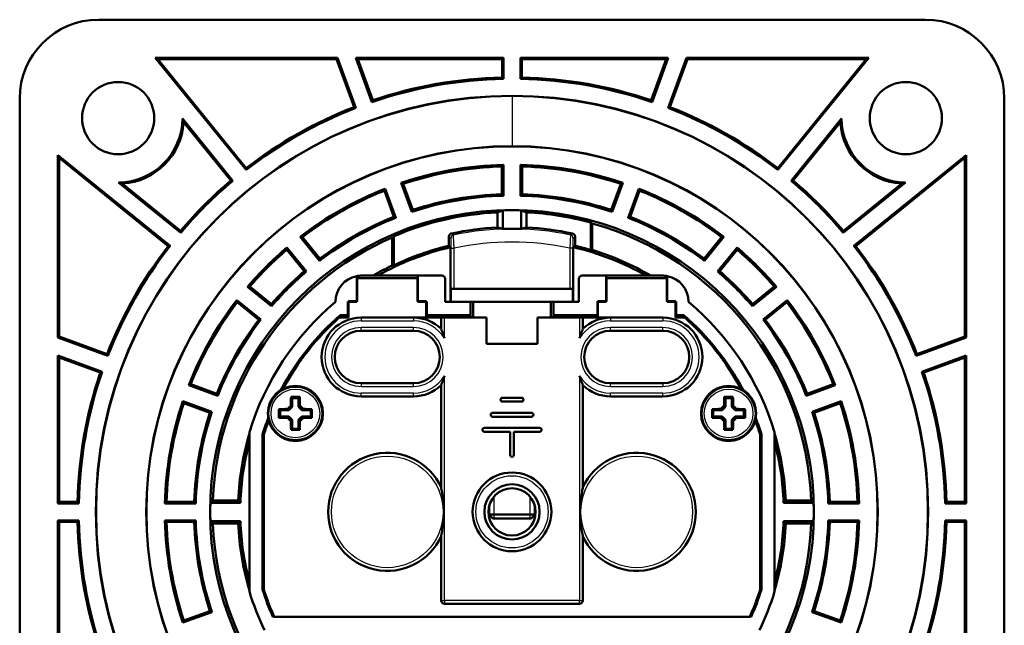
# Model space of a CAD drawing. Units: millimetres. Extents: x -10 to 430, y -10 to 604.
# Drawn here: x 170 to 245, y 195 to 241 of the extents above; entities that cross this region are included whole.
import ezdxf

# ---------------------------------------------------------------- set-up
doc = ezdxf.new("R2010")
doc.units = ezdxf.units.MM
doc.layers.add('Sichtbar (ISO)', color=7, linetype='Continuous', lineweight=50)
doc.layers.add('Sichtbar schmal (ISO)', color=8, linetype='Continuous', lineweight=25, true_color=0x808080)

msp = doc.modelspace()

# ---------------------------------------------------------------- linework, layer by layer
at = {"layer": 'Sichtbar (ISO)'}
for p, q in [((239.056, 241.491), (176.056, 241.491)), ((180.37, 238.596), (194.269, 238.596)), ((180.37, 238.596), (187.298, 230.041)), ((180.37, 238.596), (180.59, 238.491)), ((194.196, 238.491), (194.269, 238.596)), ((195.661, 234.772), (194.269, 238.596)), ((195.653, 238.596), (206.906, 238.596)), ((195.653, 238.596), (196.882, 235.217)), ((195.653, 238.596), (195.802, 238.491)), ((206.801, 238.491), (206.906, 238.596)), ((206.906, 238.596), (206.906, 236.984)), ((208.206, 238.596), (219.459, 238.596)), ((208.206, 236.984), (208.206, 238.596)), ((208.206, 238.596), (208.311, 238.491)), ((219.459, 238.596), (218.23, 235.217)), ((219.31, 238.491), (219.459, 238.596)), ((219.451, 234.772), (220.843, 238.596)), ((220.843, 238.596), (234.742, 238.596)), ((220.843, 238.596), (220.916, 238.491)), ((234.742, 238.596), (227.814, 230.041)), ((234.522, 238.491), (234.742, 238.596)), ((194.196, 238.491), (180.59, 238.491)), ((180.59, 238.491), (187.314, 230.186)), ((195.527, 234.833), (194.196, 238.491)), ((206.801, 238.491), (195.802, 238.491)), ((195.802, 238.491), (196.946, 235.349)), ((206.801, 237.087), (206.801, 238.491)), ((219.31, 238.491), (208.311, 238.491)), ((208.311, 238.491), (208.311, 237.087)), ((218.166, 235.349), (219.31, 238.491)), ((220.916, 238.491), (219.585, 234.833)), ((234.522, 238.491), (220.916, 238.491)), ((227.798, 230.186), (234.522, 238.491)), ((170.056, 172.491), (170.056, 235.491)), ((245.056, 172.491), (245.056, 235.491)), ((186.287, 229.223), (182.451, 233.96)), ((186.141, 229.236), (182.546, 233.676)), ((228.825, 229.223), (232.661, 233.96)), ((232.566, 233.676), (228.971, 229.236)), ((172.951, 217.278), (172.951, 231.177)), ((172.951, 231.177), (181.506, 224.249)), ((173.056, 230.957), (172.951, 231.177)), ((242.161, 231.177), (233.606, 224.249)), ((242.161, 231.177), (242.056, 230.957)), ((242.161, 231.177), (242.161, 217.278)), ((173.056, 230.957), (173.056, 217.351)), ((181.36, 224.232), (173.056, 230.957)), ((206.788, 228.197), (206.788, 230.312)), ((206.906, 230.433), (206.906, 228.082)), ((208.206, 228.082), (208.206, 230.433)), ((208.324, 230.312), (208.324, 228.197)), ((242.056, 230.957), (233.751, 224.232)), ((242.056, 217.351), (242.056, 230.957)), ((182.324, 225.26), (177.587, 229.096)), ((177.871, 229.001), (182.31, 225.405)), ((199.123, 229.061), (199.927, 226.852)), ((199.275, 228.987), (199.999, 226.999)), ((215.113, 226.999), (215.837, 228.987)), ((215.989, 229.061), (215.185, 226.852)), ((232.788, 225.26), (237.525, 229.096)), ((232.802, 225.405), (237.241, 229.001)), ((198.556, 226.474), (197.832, 228.462)), ((198.705, 226.407), (197.901, 228.616)), ((216.406, 226.407), (217.21, 228.616)), ((217.28, 228.462), (216.556, 226.474)), ((206.448, 226.811), (206.448, 225.665)), ((206.854, 225.547), (206.854, 226.963)), ((208.258, 226.963), (208.258, 225.547)), ((208.664, 225.665), (208.664, 226.811)), ((213.556, 223.944), (213.556, 226.036)), ((213.674, 225.963), (213.674, 223.949)), ((191.421, 224.949), (192.9, 223.122)), ((191.588, 224.929), (192.92, 223.285)), ((198.438, 222.769), (198.438, 224.897)), ((198.556, 224.991), (198.556, 222.782)), ((202.749, 224.954), (202.749, 224.264)), ((212.359, 224.265), (212.359, 224.955)), ((222.192, 223.285), (223.524, 224.929)), ((223.691, 224.949), (222.212, 223.122)), ((191.726, 222.319), (190.395, 223.963)), ((191.89, 222.304), (190.41, 224.131)), ((202.884, 219.991), (202.884, 224.157)), ((212.223, 224.158), (212.223, 219.991)), ((223.222, 222.304), (224.702, 224.131)), ((224.717, 223.963), (223.386, 222.319)), ((195.731, 219.991), (195.731, 221.955)), ((200.356, 221.791), (195.756, 221.791)), ((195.756, 221.791), (195.756, 220.041)), ((196.109, 221.991), (200.381, 221.991)), ((200.356, 220.041), (200.356, 221.791)), ((200.381, 221.991), (202.218, 221.991)), ((200.381, 219.991), (200.381, 221.991)), ((202.468, 219.991), (202.468, 221.741)), ((212.643, 219.991), (212.643, 221.741)), ((212.893, 221.991), (214.731, 221.991)), ((214.731, 219.991), (214.731, 221.991)), ((214.731, 221.991), (219.003, 221.991)), ((219.356, 221.791), (214.756, 221.791)), ((214.756, 221.791), (214.756, 220.041)), ((219.356, 220.041), (219.356, 221.791)), ((219.381, 219.991), (219.381, 221.955)), ((189.243, 219.657), (187.416, 221.137)), ((187.584, 221.152), (189.228, 219.821)), ((202.906, 220.991), (202.899, 220.991)), ((202.906, 219.991), (202.906, 220.991)), ((202.906, 220.991), (212.202, 220.991)), ((212.208, 220.991), (212.202, 220.991)), ((212.202, 220.991), (212.202, 219.991)), ((225.869, 219.657), (227.696, 221.137)), ((225.884, 219.821), (227.528, 221.152)), ((186.598, 220.126), (188.425, 218.647)), ((188.261, 218.627), (186.618, 219.958)), ((195.056, 219.991), (195.056, 218.991)), ((195.056, 219.991), (195.731, 219.991)), ((195.756, 220.041), (195.106, 220.041)), ((195.106, 220.041), (195.106, 218.791)), ((195.731, 220.141), (195.756, 220.141)), ((200.356, 220.141), (200.381, 220.141)), ((201.006, 220.041), (200.356, 220.041)), ((200.381, 219.991), (201.056, 219.991)), ((201.006, 218.791), (201.006, 220.041)), ((201.056, 219.991), (201.056, 218.991)), ((204.406, 219.991), (202.468, 219.991)), ((204.406, 219.991), (204.606, 219.991)), ((204.406, 218.991), (204.406, 219.991)), ((204.606, 219.991), (210.506, 219.991)), ((204.606, 218.791), (204.606, 219.991)), ((210.506, 219.991), (210.706, 219.991)), ((210.506, 219.991), (210.506, 218.791)), ((212.643, 219.991), (210.706, 219.991)), ((210.706, 219.991), (210.706, 218.991)), ((214.056, 218.991), (214.056, 219.991)), ((214.056, 219.991), (214.731, 219.991)), ((214.756, 220.041), (214.106, 220.041)), ((214.106, 220.041), (214.106, 218.791)), ((214.731, 220.141), (214.756, 220.141)), ((219.356, 220.141), (219.381, 220.141)), ((220.006, 220.041), (219.356, 220.041)), ((219.381, 219.991), (220.056, 219.991)), ((220.006, 218.791), (220.006, 220.041)), ((220.056, 218.991), (220.056, 219.991)), ((228.514, 220.126), (226.687, 218.647)), ((228.494, 219.958), (226.851, 218.627)), ((195.106, 218.791), (194.403, 218.791)), ((194.479, 218.991), (195.056, 218.991)), ((195.056, 218.991), (195.056, 218.791)), ((195.106, 218.884), (195.098, 218.791)), ((200.056, 218.791), (196.056, 218.791)), ((200.056, 218.791), (201.006, 218.791)), ((201.006, 218.791), (202.156, 218.791)), ((201.006, 218.636), (201.006, 218.791)), ((201.056, 218.991), (201.056, 218.791)), ((201.056, 218.991), (203.406, 218.991)), ((202.156, 218.791), (202.406, 218.791)), ((202.156, 218.791), (202.156, 217.933)), ((202.406, 218.791), (205.606, 218.791)), ((204.406, 218.991), (203.406, 218.991)), ((203.406, 218.991), (203.406, 218.791)), ((204.406, 218.791), (204.406, 218.991)), ((205.606, 218.791), (205.606, 216.791)), ((209.506, 218.791), (212.706, 218.791)), ((209.506, 216.791), (209.506, 218.791)), ((210.706, 218.791), (210.706, 218.991)), ((210.706, 218.991), (211.706, 218.991)), ((211.706, 218.991), (214.056, 218.991)), ((211.706, 218.991), (211.706, 218.791)), ((212.706, 218.791), (212.956, 218.791)), ((212.956, 217.933), (212.956, 218.791)), ((212.956, 218.791), (214.106, 218.791)), ((214.056, 218.791), (214.056, 218.991)), ((214.106, 218.791), (214.106, 218.636)), ((214.106, 218.791), (215.056, 218.791)), ((219.056, 218.791), (215.056, 218.791)), ((220.709, 218.791), (220.006, 218.791)), ((220.056, 218.791), (220.056, 218.991)), ((220.056, 218.991), (220.633, 218.991)), ((196.056, 217.791), (200.056, 217.791)), ((215.056, 217.791), (219.056, 217.791)), ((172.951, 217.278), (173.056, 217.351)), ((176.774, 215.886), (172.951, 217.278)), ((173.056, 217.351), (176.714, 216.02)), ((205.606, 216.791), (209.506, 216.791)), ((238.338, 215.886), (242.161, 217.278)), ((238.398, 216.02), (242.056, 217.351)), ((242.056, 217.351), (242.161, 217.278)), ((172.951, 204.641), (172.951, 215.894)), ((172.951, 215.894), (176.33, 214.665)), ((173.056, 215.745), (172.951, 215.894)), ((173.056, 215.745), (173.056, 204.746)), ((176.198, 214.601), (173.056, 215.745)), ((242.161, 215.894), (238.782, 214.665)), ((242.056, 215.745), (238.914, 214.601)), ((242.161, 215.894), (242.056, 215.745)), ((242.056, 204.746), (242.056, 215.745)), ((242.161, 215.894), (242.161, 204.641)), ((200.056, 213.791), (196.056, 213.791)), ((219.056, 213.791), (215.056, 213.791)), ((185.14, 212.841), (182.931, 213.645)), ((183.085, 213.715), (185.073, 212.991)), ((202.156, 213.648), (202.156, 205.846)), ((212.956, 205.846), (212.956, 213.648)), ((229.972, 212.841), (232.181, 213.645)), ((230.039, 212.991), (232.027, 213.715)), ((182.486, 212.424), (184.695, 211.62)), ((184.547, 211.548), (182.56, 212.272)), ((190.812, 212.66), (190.726, 212.746)), ((190.812, 212.66), (190.812, 211.986)), ((191.3, 212.66), (190.812, 212.66)), ((191.3, 212.66), (191.386, 212.746)), ((191.3, 211.986), (191.3, 212.66)), ((196.056, 212.791), (200.056, 212.791)), ((208.281, 212.691), (206.831, 212.691)), ((206.831, 212.391), (208.281, 212.391)), ((215.056, 212.791), (219.056, 212.791)), ((223.812, 212.66), (223.726, 212.746)), ((223.812, 212.66), (223.812, 211.986)), ((224.3, 212.66), (223.812, 212.66)), ((224.3, 212.66), (224.386, 212.746)), ((224.3, 211.986), (224.3, 212.66)), ((232.626, 212.424), (230.417, 211.62)), ((232.552, 212.272), (230.564, 211.548)), ((189.801, 211.821), (189.887, 211.735)), ((190.561, 211.735), (189.887, 211.735)), ((189.887, 211.735), (189.887, 211.247)), ((190.461, 211.834), (190.561, 211.735)), ((190.561, 211.735), (190.812, 211.986)), ((190.812, 211.986), (190.712, 212.085)), ((191.4, 212.085), (191.3, 211.986)), ((191.3, 211.986), (191.551, 211.735)), ((191.551, 211.735), (191.65, 211.834)), ((192.225, 211.735), (191.551, 211.735)), ((192.311, 211.821), (192.225, 211.735)), ((192.225, 211.247), (192.225, 211.735)), ((209.031, 211.541), (206.081, 211.541)), ((222.801, 211.821), (222.887, 211.735)), ((223.561, 211.735), (222.887, 211.735)), ((222.887, 211.735), (222.887, 211.247)), ((223.461, 211.834), (223.561, 211.735)), ((223.561, 211.735), (223.812, 211.986)), ((223.812, 211.986), (223.712, 212.085)), ((224.4, 212.085), (224.3, 211.986)), ((224.3, 211.986), (224.551, 211.735)), ((224.551, 211.735), (224.65, 211.834)), ((225.225, 211.735), (224.551, 211.735)), ((225.311, 211.821), (225.225, 211.735)), ((225.225, 211.247), (225.225, 211.735)), ((189.801, 211.161), (189.887, 211.247)), ((189.887, 211.247), (190.561, 211.247)), ((190.561, 211.247), (190.461, 211.147)), ((190.812, 210.996), (190.561, 211.247)), ((190.712, 210.896), (190.812, 210.996)), ((190.812, 210.996), (190.812, 210.322)), ((191.551, 211.247), (191.3, 210.996)), ((191.3, 210.996), (191.4, 210.896)), ((191.3, 210.322), (191.3, 210.996)), ((191.65, 211.147), (191.551, 211.247)), ((191.551, 211.247), (192.225, 211.247)), ((192.311, 211.161), (192.225, 211.247)), ((206.081, 211.241), (209.031, 211.241)), ((222.801, 211.161), (222.887, 211.247)), ((222.887, 211.247), (223.561, 211.247)), ((223.561, 211.247), (223.461, 211.147)), ((223.812, 210.996), (223.561, 211.247)), ((223.712, 210.896), (223.812, 210.996)), ((223.812, 210.996), (223.812, 210.322)), ((224.551, 211.247), (224.3, 210.996)), ((224.3, 210.996), (224.4, 210.896)), ((224.3, 210.322), (224.3, 210.996)), ((224.65, 211.147), (224.551, 211.247)), ((224.551, 211.247), (225.225, 211.247)), ((225.311, 211.161), (225.225, 211.247)), ((187.556, 210.058), (187.556, 197.924)), ((190.812, 210.322), (190.726, 210.236)), ((190.812, 210.322), (191.3, 210.322)), ((191.3, 210.322), (191.386, 210.236)), ((209.656, 210.391), (205.456, 210.391)), ((205.456, 210.091), (207.406, 210.091)), ((207.406, 210.091), (207.406, 208.341)), ((207.706, 208.341), (207.706, 210.091)), ((207.706, 210.091), (209.656, 210.091)), ((223.812, 210.322), (223.726, 210.236)), ((223.812, 210.322), (224.3, 210.322)), ((224.3, 210.322), (224.386, 210.236)), ((227.556, 197.924), (227.556, 210.058)), ((188.556, 198.074), (188.556, 209.908)), ((188.656, 209.893), (188.656, 198.089)), ((226.456, 198.089), (226.456, 209.893)), ((226.556, 209.908), (226.556, 198.074)), ((181.235, 204.759), (183.35, 204.759)), ((184.765, 204.868), (186.7, 204.868)), ((228.412, 204.868), (230.347, 204.868)), ((231.762, 204.759), (233.877, 204.759)), ((172.951, 204.641), (173.056, 204.746)), ((172.951, 204.641), (174.562, 204.641)), ((173.056, 204.746), (174.46, 204.746)), ((181.114, 204.641), (183.465, 204.641)), ((184.584, 204.693), (186.868, 204.693)), ((205.806, 204.412), (205.806, 203.791)), ((209.306, 204.412), (209.306, 203.791)), ((228.244, 204.693), (230.528, 204.693)), ((233.998, 204.641), (231.647, 204.641)), ((242.161, 204.641), (240.55, 204.641)), ((240.652, 204.746), (242.056, 204.746)), ((242.056, 204.746), (242.161, 204.641)), ((172.951, 192.087), (172.951, 203.341)), ((174.562, 203.341), (172.951, 203.341)), ((173.056, 203.236), (172.951, 203.341)), ((183.465, 203.341), (181.114, 203.341)), ((186.868, 203.288), (184.584, 203.288)), ((205.806, 203.791), (209.306, 203.791)), ((206.106, 203.491), (205.806, 203.791)), ((209.006, 203.491), (206.106, 203.491)), ((209.006, 203.491), (209.306, 203.791)), ((230.528, 203.288), (228.244, 203.288)), ((231.647, 203.341), (233.998, 203.341)), ((240.55, 203.341), (242.161, 203.341)), ((242.161, 203.341), (242.056, 203.236)), ((242.161, 203.341), (242.161, 192.087)), ((173.056, 203.236), (173.056, 192.237)), ((174.46, 203.236), (173.056, 203.236)), ((183.35, 203.223), (181.235, 203.223)), ((186.7, 203.114), (184.765, 203.114)), ((230.347, 203.114), (228.412, 203.114)), ((233.877, 203.223), (231.762, 203.223)), ((242.056, 203.236), (240.652, 203.236)), ((242.056, 192.237), (242.056, 203.236)), ((202.156, 202.136), (202.156, 197.241)), ((212.956, 197.241), (212.956, 202.136)), ((202.406, 196.991), (212.706, 196.991)), ((182.486, 195.558), (184.695, 196.362)), ((182.56, 195.71), (184.547, 196.434)), ((225.777, 195.991), (189.335, 195.991)), ((189.444, 195.991), (225.668, 195.991)), ((232.626, 195.558), (230.417, 196.362)), ((230.564, 196.434), (232.552, 195.71))]:
    msp.add_line(p, q, dxfattribs=at)
for centre, radius in [((177.556, 233.991), 2.75), ((237.556, 233.991), 2.75), ((207.556, 203.991), 31.7), ((207.556, 203.991), 31.687), ((207.556, 203.991), 27.863), ((207.556, 203.991), 27.85), ((207.556, 203.991), 23), ((191.056, 211.491), 2.1), ((224.056, 211.491), 2.1), ((207.556, 203.991), 3), ((207.556, 203.991), 2.1), ((207.556, 203.991), 1.8)]:
    msp.add_circle(centre, radius, dxfattribs=at)
for centre, radius, start, end in [((176.056, 235.491), 6, 90, 180), ((239.056, 235.491), 6, 0, 90), ((207.556, 203.991), 33.105, 91.30638, 108.69362), ((207.556, 203.991), 33.105, 71.30638, 88.69362), ((207.556, 203.991), 33, 91.12863, 108.87137), ((207.556, 203.991), 33, 71.12863, 88.87137), ((207.556, 203.991), 33, 111.12863, 127.87137), ((207.556, 203.991), 33.105, 111.30638, 127.69362), ((207.556, 203.991), 33, 52.12863, 68.87137), ((207.556, 203.991), 33.105, 52.30638, 68.69362), ((177.556, 233.991), 4.895, 270.3624, 359.6376), ((177.556, 233.991), 5, 273.60782, 356.39218), ((237.556, 233.991), 5, 183.60782, 266.39218), ((237.556, 233.991), 4.895, 180.3624, 269.6376), ((207.556, 203.991), 26.45, 91.40817, 108.59183), ((207.556, 203.991), 26.332, 91.67096, 108.32904), ((207.556, 203.991), 26.45, 71.40817, 88.59183), ((207.556, 203.991), 26.332, 71.67096, 88.32904), ((207.556, 203.991), 33.105, 130.30638, 139.69362), ((207.556, 203.991), 33, 130.12863, 139.87137), ((207.556, 203.991), 33, 40.12863, 49.87137), ((207.556, 203.991), 33.105, 40.30638, 49.69362), ((207.556, 203.991), 26.45, 111.40817, 127.59183), ((207.556, 203.991), 26.332, 111.67096, 127.32904), ((207.556, 203.991), 24.1, 91.54551, 108.45449), ((207.556, 203.991), 24.218, 91.81689, 108.18311), ((207.556, 203.991), 24.1, 71.54551, 88.45449), ((207.556, 203.991), 24.218, 71.81689, 88.18311), ((207.556, 203.991), 26.45, 52.40817, 68.59183), ((207.556, 203.991), 26.332, 52.67096, 68.32904), ((207.556, 203.991), 22.847, 92.78034, 113.19863), ((207.556, 203.991), 22.983, 88.24871, 91.75129), ((207.556, 203.991), 22.847, 74.77482, 87.21966), ((207.556, 203.991), 24.1, 111.54551, 127.45449), ((207.556, 203.991), 24.218, 111.81689, 127.18311), ((207.556, 203.991), 22.808, 2.20342, 74.44092), ((207.556, 203.991), 24.1, 52.54551, 68.45449), ((207.556, 203.991), 24.218, 52.81689, 68.18311), ((207.556, 203.991), 21.703, 92.92709, 102.26449), ((207.556, 203.991), 21.567, 88.13376, 91.86624), ((207.556, 203.991), 21.703, 77.74743, 87.07291), ((207.556, 203.991), 22.808, 113.56347, 177.79658), ((207.556, 203.991), 20.835, 103.33938, 115.59201), ((207.556, 203.991), 20.835, 73.26334, 76.67295), ((207.556, 203.991), 33.105, 142.30638, 158.69362), ((207.556, 203.991), 33, 142.12863, 158.87137), ((207.556, 203.991), 26.45, 130.40817, 139.59183), ((207.556, 203.991), 26.332, 130.67096, 139.32904), ((207.556, 203.991), 20.7, 103.04355, 119.59185), ((207.556, 203.991), 20.7, 60.40815, 76.96884), ((207.556, 203.991), 20.875, 59.5752, 72.95777), ((207.556, 203.991), 26.45, 40.40817, 49.59183), ((207.556, 203.991), 26.332, 40.67096, 49.32904), ((207.556, 203.991), 33, 21.12863, 37.87137), ((207.556, 203.991), 33.105, 21.30638, 37.69362), ((207.556, 203.991), 20.875, 115.89939, 120.4248), ((207.556, 203.991), 24.218, 130.81689, 139.18311), ((207.556, 203.991), 24.1, 130.54551, 139.45449), ((207.556, 203.991), 24.1, 40.54551, 49.45449), ((207.556, 203.991), 24.218, 40.81689, 49.18311), ((196.109, 219.991), 2, 100.90724, 180), ((202.218, 221.741), 0.25, 0, 90), ((212.893, 221.741), 0.25, 90, 180), ((219.003, 219.991), 2, 0, 79.09276), ((207.556, 203.991), 26.45, 142.40817, 158.59183), ((207.556, 203.991), 26.332, 142.67096, 158.32904), ((207.556, 203.991), 20.9, 130.04403, 163.1245), ((207.556, 203.991), 20.9, 16.8755, 49.95597), ((207.556, 203.991), 26.332, 21.67096, 37.32904), ((207.556, 203.991), 26.45, 21.40817, 37.59183), ((207.556, 203.991), 24.218, 142.81689, 158.18311), ((207.556, 203.991), 24.1, 142.54551, 158.45449), ((207.556, 203.991), 19.9, 131.08209, 152.17198), ((207.556, 203.991), 19.8, 131.6279, 151.72608), ((196.056, 215.791), 3, 90, 270), ((200.056, 215.791), 3, 45.573, 90), ((215.056, 215.791), 3, 90, 134.427), ((219.056, 215.791), 3, 270, 90), ((207.556, 203.991), 19.9, 27.82802, 48.91791), ((207.556, 203.991), 19.8, 28.27392, 48.3721), ((207.556, 203.991), 24.1, 21.54551, 37.45449), ((207.556, 203.991), 24.218, 21.81689, 37.18311), ((196.056, 215.791), 2, 90, 270), ((200.056, 215.791), 2, 270, 90), ((215.056, 215.791), 2, 90, 270), ((219.056, 215.791), 2, 270, 90), ((207.556, 203.991), 33.105, 161.30638, 178.69362), ((207.556, 203.991), 33, 161.12863, 178.87137), ((207.556, 203.991), 33, 1.12863, 18.87137), ((207.556, 203.991), 33.105, 1.30638, 18.69362), ((200.056, 215.791), 3, 270, 314.427), ((215.056, 215.791), 3, 225.573, 270), ((207.556, 203.991), 26.45, 161.40817, 178.59183), ((207.556, 203.991), 26.332, 161.67096, 178.32904), ((206.831, 212.541), 0.15, 90, 270), ((208.281, 212.541), 0.15, 270, 90), ((207.556, 203.991), 26.332, 1.67096, 18.32904), ((207.556, 203.991), 26.45, 1.40817, 18.59183), ((207.556, 203.991), 24.218, 161.81689, 178.18311), ((207.556, 203.991), 24.1, 161.54551, 178.45449), ((206.081, 211.391), 0.15, 90, 270), ((209.031, 211.391), 0.15, 270, 90), ((207.556, 203.991), 24.1, 1.54551, 18.45449), ((207.556, 203.991), 24.218, 1.81689, 18.18311), ((207.556, 203.991), 19.9, 158.94011, 162.70252), ((207.556, 203.991), 19.8, 159.38601, 162.65856), ((207.556, 203.991), 19.8, 17.34144, 20.61399), ((207.556, 203.991), 19.9, 17.29748, 21.05989), ((205.456, 210.241), 0.15, 90, 270), ((209.656, 210.241), 0.15, 270, 90), ((207.556, 203.991), 20.875, 163.35643, 177.59238), ((207.556, 203.991), 20.7, 165.05717, 178.05552), ((207.556, 203.991), 20.875, 2.40762, 16.64357), ((207.556, 203.991), 20.7, 1.94448, 14.94283), ((198.056, 203.991), 4.5, 24.34065, 335.65935), ((207.556, 208.341), 0.15, 180, 0), ((217.056, 203.991), 4.5, 204.34065, 155.65935), ((207.556, 203.991), 22.983, 178.24871, 181.75129), ((207.556, 203.991), 22.983, 358.24871, 1.75129), ((207.556, 203.991), 33, 181.12863, 198.87137), ((207.556, 203.991), 26.45, 181.40817, 198.59183), ((207.556, 203.991), 24.1, 181.54551, 198.45449), ((207.556, 203.991), 20.7, 181.94448, 194.94283), ((207.556, 203.991), 20.7, 345.05717, 358.05552), ((207.556, 203.991), 24.1, 341.54551, 358.45449), ((207.556, 203.991), 26.45, 341.40817, 358.59183), ((207.556, 203.991), 33, 341.12863, 358.87137), ((207.556, 203.991), 33.105, 181.30638, 198.69362), ((207.556, 203.991), 26.332, 181.67096, 198.32904), ((207.556, 203.991), 24.218, 181.81689, 198.18311), ((207.556, 203.991), 22.808, 182.20342, 254.44092), ((207.556, 203.991), 20.875, 182.40762, 196.64357), ((207.556, 203.991), 22.808, 293.56347, 357.79658), ((207.556, 203.991), 20.875, 343.35643, 357.59238), ((207.556, 203.991), 24.218, 341.81689, 358.18311), ((207.556, 203.991), 26.332, 341.67096, 358.32904), ((207.556, 203.991), 33.105, 341.30638, 358.69362), ((207.556, 203.991), 19.9, 197.29748, 203.7039), ((207.556, 203.991), 19.8, 197.34144, 203.83101), ((207.556, 203.991), 19.8, 336.16899, 342.65856), ((207.556, 203.991), 19.9, 336.2961, 342.70252), ((207.556, 203.991), 20.9, 196.8755, 205.50704), ((207.556, 203.991), 20.9, 334.49296, 343.1245), ((202.406, 197.241), 0.25, 180, 270), ((212.706, 197.241), 0.25, 270, 0)]:
    msp.add_arc(centre, radius, start, end, dxfattribs=at)
for centre, major_axis, ratio, start_param, end_param in [((216.26, 203.991), (-26.117, 0), 0.942833, 5.080827, 5.09754), ((198.852, 203.991), (-26.117, 0), 0.942833, 4.327238, 4.343951), ((198.241, 203.991), (-27.951, 0), 0.942833, 4.12746, 4.132508), ((199.558, 203.991), (23.999, 0), 0.942833, 1.261909, 1.279613), ((215.554, 203.991), (23.999, 0), 0.942833, 1.86198, 1.879684), ((217.246, 203.991), (-29.076, 0), 0.942833, 5.410536, 5.415838), ((214.618, 203.991), (-21.189, 0), 0.942833, 4.756943, 4.762511), ((200.869, 203.991), (-20.064, 0), 0.942833, 4.827937, 4.833852), ((191.057, 211.491), (0, -4), 0.087156, 4.393293, 4.56321), ((191.056, 212.408), (3.893, 0), 0.087156, 1.485964, 1.655629), ((191.055, 211.491), (0, -4), 0.087156, 1.719976, 1.889892), ((224.057, 211.491), (0, -4), 0.087156, 4.393293, 4.56321), ((224.056, 212.408), (3.893, 0), 0.087156, 1.485964, 1.655629), ((224.055, 211.491), (0, -4), 0.087156, 1.719976, 1.889892), ((190.139, 211.491), (0, -3.893), 0.087156, 4.627556, 4.797222), ((191.056, 211.49), (-4, 0), 0.087156, 4.861568, 5.031485), ((190.934, 211.613), (-2.826, -2.826), 0.122791, 4.66797, 4.756808), ((191.178, 211.613), (-2.826, 2.826), 0.122791, 4.66797, 4.756808), ((191.056, 211.49), (-4, 0), 0.087156, 4.393293, 4.56321), ((191.973, 211.491), (0, 3.893), 0.087156, 4.627556, 4.797222), ((223.139, 211.491), (0, -3.893), 0.087156, 4.627556, 4.797222), ((224.056, 211.49), (-4, 0), 0.087156, 4.861568, 5.031485), ((223.934, 211.613), (-2.826, -2.826), 0.122791, 4.66797, 4.756808), ((224.178, 211.613), (-2.826, 2.826), 0.122791, 4.66797, 4.756808), ((224.056, 211.49), (-4, 0), 0.087156, 4.393293, 4.56321), ((224.973, 211.491), (0, 3.893), 0.087156, 4.627556, 4.797222), ((191.056, 211.492), (4, 0), 0.087156, 4.393293, 4.56321), ((190.934, 211.368), (2.826, -2.826), 0.122791, 4.66797, 4.756808), ((191.057, 211.491), (0, 4), 0.087156, 1.719976, 1.889892), ((191.055, 211.491), (0, 4), 0.087156, 4.393293, 4.56321), ((191.178, 211.368), (2.826, 2.826), 0.122791, 4.66797, 4.756808), ((191.056, 211.492), (4, 0), 0.087156, 4.861568, 5.031485), ((224.056, 211.492), (4, 0), 0.087156, 4.393293, 4.56321), ((223.934, 211.368), (2.826, -2.826), 0.122791, 4.66797, 4.756808), ((224.057, 211.491), (0, 4), 0.087156, 1.719976, 1.889892), ((224.055, 211.491), (0, 4), 0.087156, 4.393293, 4.56321), ((224.178, 211.368), (2.826, 2.826), 0.122791, 4.66797, 4.756808), ((224.056, 211.492), (4, 0), 0.087156, 4.861568, 5.031485), ((191.056, 210.574), (-3.893, 0), 0.087156, 1.485964, 1.655629), ((224.056, 210.574), (-3.893, 0), 0.087156, 1.485964, 1.655629)]:
    msp.add_ellipse(centre, major_axis=major_axis, ratio=ratio, start_param=start_param, end_param=end_param, dxfattribs=at)
for points, degree in [([(206.906, 236.984), (206.854, 237.036), (206.801, 237.087)], 2), ([(208.311, 237.087), (208.258, 237.036), (208.206, 236.984)], 2), ([(195.661, 234.772), (195.594, 234.803), (195.527, 234.833)], 2), ([(196.946, 235.349), (196.914, 235.283), (196.882, 235.217)], 2), ([(218.23, 235.217), (218.198, 235.283), (218.166, 235.349)], 2), ([(219.585, 234.833), (219.518, 234.803), (219.451, 234.772)], 2), ([(182.546, 233.676), (182.5, 233.819), (182.451, 233.96)], 2), ([(232.661, 233.96), (232.612, 233.819), (232.566, 233.676)], 2), ([(206.788, 230.312), (206.847, 230.372), (206.906, 230.433)], 2), ([(208.206, 230.433), (208.265, 230.372), (208.324, 230.312)], 2), ([(187.314, 230.186), (187.306, 230.114), (187.298, 230.041)], 2), ([(227.814, 230.041), (227.806, 230.114), (227.798, 230.186)], 2), ([(177.587, 229.096), (177.727, 229.046), (177.871, 229.001)], 2), ([(186.287, 229.223), (186.214, 229.23), (186.141, 229.236)], 2), ([(199.123, 229.061), (199.199, 229.024), (199.275, 228.987)], 2), ([(215.837, 228.987), (215.913, 229.024), (215.989, 229.061)], 2), ([(228.971, 229.236), (228.898, 229.23), (228.825, 229.223)], 2), ([(237.241, 229.001), (237.385, 229.046), (237.525, 229.096)], 2), ([(197.832, 228.462), (197.867, 228.539), (197.901, 228.616)], 2), ([(206.906, 228.082), (206.847, 228.139), (206.788, 228.197)], 2), ([(208.324, 228.197), (208.265, 228.139), (208.206, 228.082)], 2), ([(217.21, 228.616), (217.245, 228.539), (217.28, 228.462)], 2), ([(199.999, 226.999), (199.963, 226.925), (199.927, 226.852)], 2), ([(215.185, 226.852), (215.149, 226.925), (215.113, 226.999)], 2), ([(198.705, 226.407), (198.631, 226.441), (198.556, 226.474)], 2), ([(216.556, 226.474), (216.481, 226.441), (216.406, 226.407)], 2), ([(182.31, 225.405), (182.317, 225.332), (182.324, 225.26)], 2), ([(232.788, 225.26), (232.795, 225.332), (232.802, 225.405)], 2), ([(191.421, 224.949), (191.505, 224.939), (191.588, 224.929)], 2), ([(202.884, 224.157), (202.817, 224.21), (202.749, 224.264)], 2), ([(212.359, 224.265), (212.291, 224.211), (212.223, 224.158)], 2), ([(223.524, 224.929), (223.607, 224.939), (223.691, 224.949)], 2), ([(190.395, 223.963), (190.403, 224.047), (190.41, 224.131)], 2), ([(224.702, 224.131), (224.709, 224.047), (224.717, 223.963)], 2), ([(233.751, 224.232), (233.679, 224.241), (233.606, 224.249)], 2), ([(192.92, 223.285), (192.91, 223.204), (192.9, 223.122)], 2), ([(222.212, 223.122), (222.202, 223.204), (222.192, 223.285)], 2), ([(191.89, 222.304), (191.808, 222.312), (191.726, 222.319)], 2), ([(223.386, 222.319), (223.304, 222.312), (223.222, 222.304)], 2), ([(187.416, 221.137), (187.5, 221.144), (187.584, 221.152)], 2), ([(227.528, 221.152), (227.612, 221.144), (227.696, 221.137)], 2), ([(186.618, 219.958), (186.607, 220.042), (186.598, 220.126)], 2), ([(189.228, 219.821), (189.235, 219.739), (189.243, 219.657)], 2), ([(200.381, 220.073), (200.373, 220.081), (200.365, 220.089), (200.356, 220.096)], 3), ([(225.869, 219.657), (225.877, 219.739), (225.884, 219.821)], 2), ([(228.514, 220.126), (228.504, 220.042), (228.494, 219.958)], 2), ([(188.425, 218.647), (188.343, 218.637), (188.261, 218.627)], 2), ([(226.851, 218.627), (226.769, 218.637), (226.687, 218.647)], 2), ([(176.714, 216.02), (176.744, 215.953), (176.774, 215.886)], 2), ([(238.338, 215.886), (238.368, 215.953), (238.398, 216.02)], 2), ([(176.33, 214.665), (176.264, 214.633), (176.198, 214.601)], 2), ([(238.914, 214.601), (238.848, 214.633), (238.782, 214.665)], 2), ([(182.931, 213.645), (183.008, 213.68), (183.085, 213.715)], 2), ([(232.027, 213.715), (232.104, 213.68), (232.181, 213.645)], 2), ([(182.56, 212.272), (182.523, 212.348), (182.486, 212.424)], 2), ([(185.073, 212.991), (185.106, 212.916), (185.14, 212.841)], 2), ([(229.972, 212.841), (230.006, 212.916), (230.039, 212.991)], 2), ([(232.626, 212.424), (232.589, 212.348), (232.552, 212.272)], 2), ([(184.695, 211.62), (184.621, 211.584), (184.547, 211.548)], 2), ([(230.564, 211.548), (230.491, 211.584), (230.417, 211.62)], 2), ([(181.114, 204.641), (181.174, 204.7), (181.235, 204.759)], 2), ([(183.35, 204.759), (183.408, 204.7), (183.465, 204.641)], 2), ([(184.765, 204.868), (184.675, 204.781), (184.584, 204.693)], 2), ([(186.711, 204.856), (186.706, 204.862), (186.7, 204.868)], 2), ([(186.868, 204.693), (186.79, 204.774), (186.711, 204.856)], 2), ([(230.528, 204.693), (230.437, 204.781), (230.347, 204.868)], 2), ([(231.647, 204.641), (231.704, 204.7), (231.762, 204.759)], 2), ([(233.877, 204.759), (233.937, 204.7), (233.998, 204.641)], 2), ([(174.46, 204.746), (174.511, 204.693), (174.562, 204.641)], 2), ([(240.55, 204.641), (240.601, 204.693), (240.652, 204.746)], 2), ([(174.562, 203.341), (174.511, 203.289), (174.46, 203.236)], 2), ([(181.235, 203.223), (181.174, 203.282), (181.114, 203.341)], 2), ([(183.465, 203.341), (183.408, 203.282), (183.35, 203.223)], 2), ([(184.584, 203.288), (184.675, 203.201), (184.765, 203.114)], 2), ([(186.711, 203.126), (186.79, 203.207), (186.868, 203.288)], 2), ([(228.244, 203.288), (228.322, 203.207), (228.401, 203.126)], 2), ([(230.347, 203.114), (230.437, 203.201), (230.528, 203.288)], 2), ([(231.762, 203.223), (231.704, 203.282), (231.647, 203.341)], 2), ([(233.998, 203.341), (233.937, 203.282), (233.877, 203.223)], 2), ([(240.652, 203.236), (240.601, 203.289), (240.55, 203.341)], 2), ([(186.7, 203.114), (186.706, 203.12), (186.711, 203.126)], 2), ([(228.401, 203.126), (228.406, 203.12), (228.412, 203.114)], 2), ([(184.547, 196.434), (184.621, 196.398), (184.695, 196.362)], 2), ([(230.417, 196.362), (230.491, 196.398), (230.564, 196.434)], 2), ([(182.486, 195.558), (182.523, 195.634), (182.56, 195.71)], 2), ([(232.552, 195.71), (232.589, 195.634), (232.626, 195.558)], 2)]:
    msp.add_open_spline(points, degree=degree, dxfattribs=at)
for points, degree, knots in [([(202.946, 225.198), (202.922, 225.193), (202.9, 225.185), (202.857, 225.161), (202.838, 225.147), (202.798, 225.106), (202.78, 225.079), (202.755, 225.019), (202.749, 224.987), (202.749, 224.954)], 3, [-0.03400372, -0.03400372, -0.03400372, -0.03400372, -0.0267677, -0.0267677, -0.01953176, -0.01953176, -0.00976613, -0.00976613, 0, 0, 0, 0]), ([(212.359, 224.955), (212.359, 224.979), (212.355, 225.003), (212.341, 225.049), (212.331, 225.071), (212.3, 225.119), (212.277, 225.142), (212.224, 225.179), (212.194, 225.192), (212.162, 225.199)], 3, [-0.03400895, -0.03400895, -0.03400895, -0.03400895, -0.02677031, -0.02677031, -0.01953176, -0.01953176, -0.00976613, -0.00976613, 0, 0, 0, 0]), ([(195.731, 221.955), (195.731, 221.955), (195.813, 221.975), (196.013, 221.989), (196.059, 221.991), (196.109, 221.991)], 3, [0, 0, 0, 0, 0.1039271, 0.1039271, 0.1306219, 0.1306219, 0.1306219, 0.1306219]), ([(219.003, 221.991), (219.053, 221.991), (219.099, 221.989), (219.299, 221.975), (219.381, 221.955), (219.381, 221.955)], 3, [-0.1306219, -0.1306219, -0.1306219, -0.1306219, -0.1039271, -0.1039271, 0, 0, 0, 0]), ([(202.406, 217.219), (202.405, 217.222), (202.405, 217.224), (202.35, 217.419), (202.296, 217.571), (202.229, 217.753), (202.208, 217.805), (202.184, 217.866), (202.175, 217.887), (202.165, 217.913), (202.161, 217.921), (202.157, 217.931), (202.156, 217.933), (202.156, 217.933)], 3, [-0.2653431, -0.2653431, -0.2653431, -0.2653431, -0.2645476, -0.2645476, -0.2046553, -0.2046553, -0.1708532, -0.1708532, -0.1522827, -0.1522827, -0.1411742, -0.1411742, -0.1322738, -0.1322738, -0.1322738, -0.1322738]), ([(212.706, 217.219), (212.707, 217.222), (212.707, 217.224), (212.762, 217.419), (212.815, 217.571), (212.883, 217.753), (212.904, 217.805), (212.928, 217.866), (212.937, 217.887), (212.947, 217.913), (212.951, 217.921), (212.955, 217.931), (212.956, 217.933), (212.956, 217.933)], 3, [-0.0007954, -0.0007954, -0.0007954, -0.0007954, 0, 0, 0.0598923, 0.0598923, 0.0936945, 0.0936945, 0.112265, 0.112265, 0.1233734, 0.1233734, 0.1322738, 0.1322738, 0.1322738, 0.1322738]), ([(202.406, 214.363), (202.405, 214.36), (202.405, 214.357), (202.35, 214.163), (202.296, 214.01), (202.229, 213.829), (202.208, 213.777), (202.184, 213.716), (202.175, 213.695), (202.165, 213.669), (202.161, 213.661), (202.157, 213.651), (202.156, 213.648), (202.156, 213.648)], 3, [-0.0007954, -0.0007954, -0.0007954, -0.0007954, 0, 0, 0.0598923, 0.0598923, 0.0936945, 0.0936945, 0.112265, 0.112265, 0.1233734, 0.1233734, 0.1322738, 0.1322738, 0.1322738, 0.1322738]), ([(212.706, 214.363), (212.707, 214.36), (212.707, 214.357), (212.762, 214.163), (212.815, 214.01), (212.883, 213.829), (212.904, 213.777), (212.928, 213.716), (212.937, 213.695), (212.947, 213.669), (212.951, 213.661), (212.955, 213.651), (212.956, 213.648), (212.956, 213.648)], 3, [-0.2653431, -0.2653431, -0.2653431, -0.2653431, -0.2645476, -0.2645476, -0.2046553, -0.2046553, -0.1708532, -0.1708532, -0.1522827, -0.1522827, -0.1411742, -0.1411742, -0.1322738, -0.1322738, -0.1322738, -0.1322738]), ([(202.156, 205.846), (202.156, 205.846), (202.156, 205.845), (202.156, 205.845), (202.157, 205.842), (202.158, 205.835), (202.16, 205.828), (202.164, 205.807), (202.168, 205.788), (202.183, 205.718), (202.196, 205.648), (202.241, 205.41), (202.287, 205.135), (202.333, 204.641), (202.342, 204.497), (202.352, 204.272), (202.354, 204.192), (202.356, 204.045), (202.356, 203.978), (202.355, 203.837), (202.353, 203.761), (202.346, 203.562), (202.339, 203.438), (202.308, 203.043), (202.277, 202.808), (202.219, 202.448), (202.196, 202.329), (202.174, 202.221), (202.167, 202.188), (202.16, 202.156), (202.159, 202.149), (202.157, 202.141), (202.157, 202.139), (202.156, 202.137), (202.156, 202.136), (202.156, 202.136)], 3, [0.2171021, 0.2171021, 0.2171021, 0.2171021, 0.2174939, 0.2174939, 0.2189792, 0.2189792, 0.2210603, 0.2210603, 0.2251404, 0.2251404, 0.2371722, 0.2371722, 0.2823498, 0.2823498, 0.3005082, 0.3005082, 0.3105372, 0.3105372, 0.3186785, 0.3186785, 0.3278362, 0.3278362, 0.3426886, 0.3426886, 0.3752361, 0.3752361, 0.4023245, 0.4023245, 0.4123204, 0.4123204, 0.4158527, 0.4158527, 0.4173466, 0.4173466, 0.418749, 0.418749, 0.418749, 0.418749]), ([(212.956, 202.136), (212.956, 202.136), (212.956, 202.138), (212.954, 202.143), (212.953, 202.148), (212.95, 202.164), (212.947, 202.178), (212.937, 202.226), (212.928, 202.271), (212.897, 202.431), (212.864, 202.608), (212.805, 203.05), (212.784, 203.264), (212.765, 203.577), (212.761, 203.676), (212.757, 203.844), (212.756, 203.913), (212.756, 204.051), (212.757, 204.119), (212.76, 204.282), (212.764, 204.377), (212.779, 204.65), (212.795, 204.83), (212.848, 205.277), (212.885, 205.488), (212.922, 205.681), (212.935, 205.746), (212.947, 205.806), (212.95, 205.82), (212.954, 205.836), (212.955, 205.841), (212.956, 205.845), (212.956, 205.846), (212.956, 205.846)], 3, [0, 0, 0, 0, 0.0021079, 0.0021079, 0.0047859, 0.0047859, 0.0095762, 0.0095762, 0.021667, 0.021667, 0.0581003, 0.0581003, 0.0893291, 0.0893291, 0.1035057, 0.1035057, 0.1133431, 0.1133431, 0.122934, 0.122934, 0.1360193, 0.1360193, 0.1606427, 0.1606427, 0.1984753, 0.1984753, 0.2104518, 0.2104518, 0.2139954, 0.2139954, 0.2159996, 0.2159996, 0.2171021, 0.2171021, 0.2171021, 0.2171021]), ([(228.412, 204.868), (228.406, 204.862), (228.401, 204.856), (228.322, 204.774), (228.244, 204.693)], 2, [79.092065, 79.092065, 79.092065, 79.203272, 79.203272, 80.742985, 80.742985, 80.742985])]:
    msp.add_open_spline(points, degree=degree, knots=knots, dxfattribs=at)
msp.add_rational_spline([(181.506, 224.249), (181.433, 224.241), (181.36, 224.232)], [1, 0.99999999941, 1], degree=2, dxfattribs=at)
at = {"layer": 'Sichtbar schmal (ISO)'}
for p, q in [((207.556, 235.677), (207.556, 231.854)), ((202.899, 224.072), (202.899, 220.991)), ((202.899, 224.072), (203.149, 224.072)), ((203.149, 220.991), (203.149, 224.072)), ((211.958, 224.073), (211.958, 220.991)), ((212.208, 224.073), (211.958, 224.073)), ((212.208, 220.991), (212.208, 224.073)), ((196.056, 218.791), (196.056, 218.541)), ((196.056, 218.541), (200.056, 218.541)), ((200.056, 218.791), (200.056, 218.541)), ((202.406, 217.219), (202.406, 218.791)), ((212.706, 218.791), (212.706, 217.219)), ((215.056, 218.791), (215.056, 218.541)), ((215.056, 218.541), (219.056, 218.541)), ((219.056, 218.791), (219.056, 218.541)), ((200.056, 218.041), (196.056, 218.041)), ((196.056, 217.791), (196.056, 218.041)), ((200.056, 217.791), (200.056, 218.041)), ((219.056, 218.041), (215.056, 218.041)), ((215.056, 217.791), (215.056, 218.041)), ((219.056, 217.791), (219.056, 218.041)), ((196.056, 213.791), (196.056, 213.541)), ((200.056, 213.541), (200.056, 213.791)), ((202.406, 197.241), (202.406, 214.363)), ((212.706, 214.363), (212.706, 197.241)), ((215.056, 213.541), (215.056, 213.791)), ((219.056, 213.791), (219.056, 213.541)), ((196.056, 213.541), (200.056, 213.541)), ((200.056, 213.041), (196.056, 213.041)), ((196.056, 212.791), (196.056, 213.041)), ((200.056, 212.791), (200.056, 213.041)), ((215.056, 213.541), (219.056, 213.541)), ((219.056, 213.041), (215.056, 213.041)), ((215.056, 212.791), (215.056, 213.041)), ((219.056, 212.791), (219.056, 213.041)), ((206.165, 205.134), (206.165, 203.491)), ((208.946, 203.491), (208.946, 205.134)), ((202.156, 197.241), (202.406, 197.241)), ((212.706, 197.241), (202.406, 197.241)), ((202.406, 197.241), (202.406, 196.991)), ((212.706, 196.991), (212.706, 197.241)), ((212.706, 197.241), (212.956, 197.241))]:
    msp.add_line(p, q, dxfattribs=at)
for centre, radius in [((191.056, 211.491), 2.099), ((191.056, 211.491), 2.013), ((191.056, 211.491), 1.853), ((224.056, 211.491), 2.099), ((224.056, 211.491), 2.013), ((224.056, 211.491), 1.853), ((198.056, 203.991), 4.25), ((217.056, 203.991), 4.25), ((207.556, 203.991), 2.75)]:
    msp.add_circle(centre, radius, dxfattribs=at)
for centre, radius, start, end in [((207.556, 203.991), 21.559, 78.05953, 101.95246), ((207.556, 203.991), 20.559, 77.63568, 102.37677), ((196.056, 215.791), 2.75, 90, 270), ((200.056, 215.791), 2.75, 31.29045, 90), ((215.056, 215.791), 2.75, 90, 148.70955), ((219.056, 215.791), 2.75, 270, 90), ((196.056, 215.791), 2.25, 90, 270), ((200.056, 215.791), 2.25, 270, 90), ((215.056, 215.791), 2.25, 90, 270), ((219.056, 215.791), 2.25, 270, 90), ((200.056, 215.791), 2.75, 270, 328.70955), ((215.056, 215.791), 2.75, 211.29045, 270)]:
    msp.add_arc(centre, radius, start, end, dxfattribs=at)
for centre, major_axis, start_param, end_param in [((203.143, 224.838), (-0.157, -0.194), 4.031327, 5.393451), ((211.965, 224.838), (0.157, -0.194), 0.889629, 2.251963)]:
    msp.add_ellipse(centre, major_axis=major_axis, ratio=0.999937, start_param=start_param, end_param=end_param, dxfattribs=at)
for points, knots in [([(203.091, 225.082), (203.057, 225.109), (203.023, 225.136), (202.975, 225.175), (202.96, 225.187), (202.946, 225.198)], [0, 0, 0, 0, 1.15436, 1.15436, 1.650977, 1.650977, 1.650977, 1.650977]), ([(203.149, 224.072), (203.144, 224.174), (203.139, 224.277), (203.125, 224.532), (203.117, 224.677), (203.1, 224.973), (203.093, 225.08), (203.091, 225.082)], [-0.1184433, -0.1184433, -0.1184433, -0.1184433, -0.0950982, -0.0950982, -0.0577459, -0.0577459, 0, 0, 0, 0]), ([(212.016, 225.083), (212.016, 225.082), (212.014, 225.067), (212.009, 224.991), (212.004, 224.908), (211.99, 224.658), (211.979, 224.472), (211.965, 224.208), (211.962, 224.14), (211.958, 224.073)], [-0.1184422, -0.1184422, -0.1184422, -0.1184422, -0.0964282, -0.0964282, -0.0612059, -0.0612059, -0.0154169, -0.0154169, 0, 0, 0, 0]), ([(212.162, 225.199), (212.16, 225.198), (212.158, 225.197), (212.141, 225.183), (212.126, 225.17), (212.11, 225.158), (212.094, 225.145), (212.079, 225.133), (212.048, 225.108), (212.032, 225.096), (212.016, 225.083)], [-1.650977, -1.650977, -1.650977, -1.650977, -1.594505, -1.594505, -1.063003, -1.063003, -1.063003, -0.531502, -0.531502, 0, 0, 0, 0]), ([(202.749, 224.954), (202.763, 224.942), (202.778, 224.931), (202.826, 224.892), (202.859, 224.865), (202.893, 224.838)], [-1.650977, -1.650977, -1.650977, -1.650977, -1.15436, -1.15436, 0, 0, 0, 0]), ([(202.893, 224.838), (202.895, 224.836), (202.896, 224.755), (202.898, 224.531), (202.899, 224.421), (202.899, 224.227), (202.899, 224.15), (202.899, 224.072)], [0, 0, 0, 0, 0.0577459, 0.0577459, 0.0950982, 0.0950982, 0.1184433, 0.1184433, 0.1184433, 0.1184433]), ([(212.208, 224.073), (212.208, 224.124), (212.208, 224.175), (212.209, 224.376), (212.209, 224.516), (212.211, 224.706), (212.212, 224.769), (212.213, 224.826), (212.214, 224.838), (212.215, 224.838)], [0, 0, 0, 0, 0.0154169, 0.0154169, 0.0612059, 0.0612059, 0.0964282, 0.0964282, 0.1184422, 0.1184422, 0.1184422, 0.1184422]), ([(212.215, 224.838), (212.23, 224.851), (212.246, 224.864), (212.276, 224.889), (212.292, 224.901), (212.307, 224.914), (212.323, 224.926), (212.338, 224.939), (212.355, 224.952), (212.357, 224.954), (212.359, 224.955)], [0, 0, 0, 0, 0.531502, 0.531502, 1.063003, 1.063003, 1.063003, 1.594505, 1.594505, 1.650977, 1.650977, 1.650977, 1.650977])]:
    msp.add_open_spline(points, degree=3, knots=knots, dxfattribs=at)

doc.saveas('drawing.dxf')
